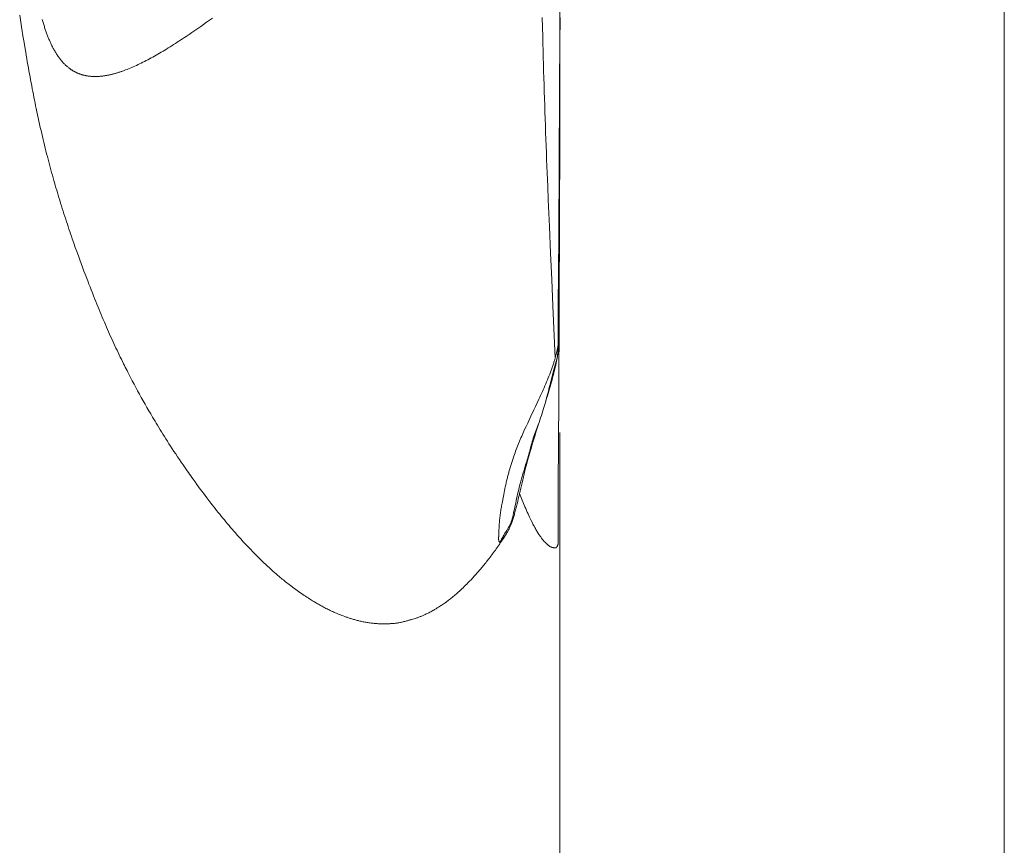
# Model space of a CAD drawing. Units: millimetres. Extents: x 0 to 210, y 0 to 297.
# Drawn here: x 98 to 107, y 80 to 88 of the extents above; entities that cross this region are included whole.
import ezdxf
from ezdxf.enums import TextEntityAlignment as Align

# ---------------------------------------------------------------- set-up
doc = ezdxf.new("R2010")
doc.units = ezdxf.units.MM
doc.header["$LTSCALE"] = 5
doc.linetypes.add('AUSGEZOGEN', pattern=[0])
for name, color, linetype in [('Bemassung', 7, 'Continuous'), ('Volllinie breit', 7, 'Continuous'), ('Volllinie schmal', 7, 'Continuous')]:
    doc.layers.add(name, color=color, linetype=linetype)
doc.styles.add('Arial', font='arial.ttf')
doc.dimstyles.new('ISO-25', dxfattribs={"dimtxt": 2.5, "dimasz": 2.5, "dimexe": 1.25, "dimexo": 0.625, "dimtad": 1, "dimtxsty": 'Standard', "dimcen": 2.5, "dimadec": 0, "dimazin": 0, "dimtfac": 1, "dimtmove": 0, "dimatfit": 3, "dimfxl": 1, "dimarcsym": 0})

# ---------------------------------------------------------------- blocks, each defined once
blk = doc.blocks.new('*D55')
at = {"layer": 'Bemassung', "linetype": 'AUSGEZOGEN', "lineweight": 18, "true_color": 0xff00ff}
for points in [[(79.4529, 76.5814), (81.2029, 76.2314), (81.2029, 76.9314)], [(103.0673, 76.5814), (101.3173, 76.9314), (101.3173, 76.2314)]]:
    blk.add_hatch(color=6, dxfattribs=at).paths.add_polyline_path(points, flags=0)
at = {"layer": 'Bemassung', "color": 6, "linetype": 'AUSGEZOGEN', "lineweight": 18, "true_color": 0xff00ff}
for p, q in [((79.4529, 88.4601), (79.4529, 75.9814)), ((103.0673, 84.1152), (103.0673, 75.9814)), ((81.2029, 76.5814), (101.3173, 76.5814))]:
    blk.add_line(p, q, dxfattribs=at)
at = {"layer": 'Bemassung', "color": 6, "linetype": 'AUSGEZOGEN', "lineweight": 18, "true_color": 0xff00ff, "style": 'Arial', "width": 0.908393}
blk.add_text('B', height=1.75, dxfattribs=at).set_placement((94.052, 77.5814), (95.532, 77.5814), align=Align.FIT)
blk = doc.blocks.new('*D60')
at = {"layer": 'Bemassung', "linetype": 'AUSGEZOGEN', "lineweight": 18, "true_color": 0xff00ff}
for points in [[(107, 152.0837), (106.65, 150.3337), (107.35, 150.3337)], [(107, 67.9994), (107.35, 69.7494), (106.65, 69.7494)]]:
    blk.add_hatch(color=6, dxfattribs=at).paths.add_polyline_path(points, flags=0)
at = {"layer": 'Bemassung', "color": 6, "linetype": 'AUSGEZOGEN', "lineweight": 18, "true_color": 0xff00ff}
for p, q in [((82.4529, 152.0837), (107.6, 152.0837)), ((107, 69.7494), (107, 150.3337)), ((101.4529, 67.9994), (107.6, 67.9994))]:
    blk.add_line(p, q, dxfattribs=at)
at = {"layer": 'Bemassung', "color": 6, "linetype": 'AUSGEZOGEN', "lineweight": 18, "true_color": 0xff00ff, "style": 'Arial', "width": 1.179794}
blk.add_text('3m - 4m - 5m - 6m', height=1.75, rotation=90, dxfattribs=at).set_placement((106, 98.1916), (106, 121.8916), align=Align.FIT)
blk = doc.blocks.new('PR316_sa_nNn063')
at = {"layer": 'Volllinie breit', "color": 9, "linetype": 'AUSGEZOGEN', "lineweight": 18, "true_color": 0xc0c0c0}
for p, q in [((103.0534, 84.8354), (103.0534, 84.8597)), ((102.8817, 84.1967), (102.8846, 84.2039)), ((102.8846, 84.2039), (102.8821, 84.1965)), ((102.5391, 83.1488), (102.5326, 83.1411)), ((103.019, 83.0949), (103.0289, 83.0949))]:
    blk.add_line(p, q, dxfattribs=at)
for points in [[(103.0534, 84.8692), (103.0534, 84.9652), (103.0535, 85.036), (103.0536, 85.1069), (103.0538, 85.1723), (103.054, 85.2377), (103.0542, 85.2977), (103.0545, 85.3577), (103.0548, 85.4113), (103.0552, 85.465), (103.0555, 85.5134), (103.056, 85.562), (103.0568, 85.6495), (103.0576, 85.7348), (103.0581, 85.8099), (103.0585, 85.8847), (103.0593, 86.0339), (103.0608, 86.3272), (103.0611, 86.3826), (103.0614, 86.4381), (103.0617, 86.4939), (103.062, 86.5466), (103.0622, 86.5906), (103.0624, 86.6257), (103.0625, 86.6508), (103.0626, 86.6739), (103.0628, 86.7034), (103.063, 86.7395), (103.0632, 86.7822), (103.0635, 86.8376), (103.0638, 86.9011), (103.0642, 86.9711), (103.0645, 87.0413), (103.0649, 87.1112), (103.0652, 87.1808), (103.0655, 87.2501), (103.0659, 87.3192), (103.0664, 87.4329), (103.0668, 87.5459), (103.0673, 87.6567), (103.0676, 87.7596), (103.0679, 87.8541)], [(103.0535, 83.1649), (103.0535, 83.3044), (103.0536, 83.3942), (103.0537, 83.484), (103.0538, 83.5667), (103.054, 83.6494), (103.0542, 83.725), (103.0545, 83.8005), (103.0548, 83.8679), (103.0552, 83.9351), (103.0555, 83.9955), (103.056, 84.0558), (103.0568, 84.1639), (103.0576, 84.2693), (103.0581, 84.362), (103.0585, 84.455), (103.0593, 84.6413), (103.0608, 85.0116), (103.0611, 85.0815), (103.0614, 85.1518), (103.0617, 85.2223), (103.062, 85.289), (103.0622, 85.3446), (103.0624, 85.389), (103.0625, 85.4207), (103.0626, 85.4499), (103.0628, 85.4873), (103.063, 85.533), (103.0632, 85.587), (103.0635, 85.6571), (103.0638, 85.7375), (103.0642, 85.8262), (103.0645, 85.9157), (103.0649, 86.0055), (103.0652, 86.0955), (103.0656, 86.1857), (103.0659, 86.2762), (103.0664, 86.4263), (103.0669, 86.5769), (103.0674, 86.7252), (103.0677, 86.8609), (103.068, 86.9832), (103.0683, 87.0918), (103.0685, 87.1864), (103.0686, 87.2608), (103.0688, 87.3294), (103.0689, 87.4013), (103.069, 87.4766), (103.0691, 87.555), (103.0692, 87.6366), (103.0693, 87.7085), (103.0694, 87.7824)], [(98.2893, 87.803), (98.2989, 87.742), (98.3087, 87.6813), (98.3185, 87.6208), (98.3279, 87.5634), (98.3374, 87.5064), (98.3422, 87.4779), (98.347, 87.4496), (98.3519, 87.4212), (98.3568, 87.393), (98.3615, 87.3661), (98.3662, 87.3393), (98.371, 87.3125), (98.3758, 87.2858), (98.3806, 87.2591), (98.3855, 87.2325), (98.3905, 87.2059), (98.3955, 87.1794), (98.4003, 87.1541), (98.4051, 87.1289), (98.4101, 87.1037), (98.415, 87.0786), (98.42, 87.0536), (98.4251, 87.0285), (98.4302, 87.0036), (98.4354, 86.9786), (98.4413, 86.9508), (98.4472, 86.923), (98.4532, 86.8953), (98.4593, 86.8677), (98.4654, 86.8401), (98.4716, 86.8126), (98.4779, 86.7852), (98.4842, 86.7578), (98.4903, 86.7321), (98.4964, 86.7064), (98.5025, 86.6808), (98.5088, 86.6553), (98.5151, 86.6298), (98.5214, 86.6044), (98.5278, 86.5791), (98.5343, 86.5538), (98.5404, 86.5301), (98.5466, 86.5064), (98.5529, 86.4828), (98.5592, 86.4592), (98.5656, 86.4357), (98.572, 86.4123), (98.5785, 86.3889), (98.585, 86.3655), (98.5912, 86.3437), (98.5974, 86.3219), (98.6037, 86.3001), (98.61, 86.2784), (98.6164, 86.2567), (98.6228, 86.2351), (98.6292, 86.2136), (98.6357, 86.192), (98.6432, 86.1678), (98.6506, 86.1435), (98.6582, 86.1194), (98.6657, 86.0953), (98.6734, 86.0712), (98.681, 86.0473), (98.6888, 86.0234), (98.6966, 85.9995), (98.7037, 85.9779), (98.7108, 85.9563), (98.718, 85.9347), (98.7253, 85.9133), (98.7326, 85.8918), (98.7399, 85.8704), (98.7472, 85.8491), (98.7546, 85.8278), (98.7679, 85.7896), (98.7814, 85.7515), (98.795, 85.7136), (98.8086, 85.6758), (98.8208, 85.6423), (98.8331, 85.609), (98.8455, 85.5757), (98.8579, 85.5425), (98.8688, 85.5136), (98.8797, 85.4847), (98.8907, 85.4559), (98.9018, 85.4272), (98.9119, 85.4012), (98.922, 85.3752), (98.9322, 85.3493), (98.9424, 85.3235), (98.9524, 85.2983), (98.9625, 85.2731), (98.9727, 85.2481), (98.9828, 85.2232), (98.992, 85.2009), (99.0012, 85.1787), (99.0104, 85.1566), (99.0197, 85.1346), (99.029, 85.1127), (99.0383, 85.0909), (99.0477, 85.0691), (99.0571, 85.0474), (99.0663, 85.0264), (99.0755, 85.0056), (99.0848, 84.9847), (99.0941, 84.964), (99.1035, 84.9434), (99.1128, 84.9228), (99.1223, 84.9023), (99.1318, 84.8819), (99.1412, 84.8617), (99.1506, 84.8417), (99.1601, 84.8217), (99.1697, 84.8018), (99.1793, 84.7819), (99.1889, 84.7621), (99.1986, 84.7424), (99.2083, 84.7227), (99.2159, 84.7075), (99.2235, 84.6923), (99.2312, 84.6771), (99.2388, 84.6619), (99.2465, 84.6468), (99.2543, 84.6318), (99.2698, 84.6017), (99.2854, 84.5719), (99.3011, 84.5422), (99.3169, 84.5128), (99.3327, 84.4835), (99.349, 84.4537), (99.3654, 84.4241), (99.3818, 84.3947), (99.3983, 84.3655), (99.4149, 84.3365), (99.4315, 84.3077), (99.4482, 84.2792), (99.4649, 84.2508), (99.4756, 84.2327), (99.4864, 84.2147), (99.4972, 84.1967), (99.5081, 84.1788), (99.5201, 84.1592), (99.5321, 84.1396), (99.5441, 84.1201), (99.5562, 84.1007), (99.5696, 84.0794), (99.583, 84.0581), (99.5964, 84.037), (99.6099, 84.016), (99.6247, 83.9931), (99.6395, 83.9703), (99.6544, 83.9476), (99.6692, 83.9251), (99.6854, 83.9008), (99.7017, 83.8766), (99.7179, 83.8526), (99.7341, 83.8288), (99.7461, 83.8114), (99.758, 83.7941), (99.77, 83.7769), (99.7819, 83.7598), (99.7922, 83.7452), (99.8026, 83.7306), (99.8129, 83.7161), (99.8232, 83.7016), (99.8405, 83.6775), (99.8578, 83.6537), (99.8719, 83.6344), (99.886, 83.6152), (99.9001, 83.5962), (99.9142, 83.5774), (99.9298, 83.5566), (99.9454, 83.536), (99.9626, 83.5135), (99.9798, 83.4913), (99.9928, 83.4746), (100.0058, 83.458), (100.0188, 83.4415), (100.0318, 83.4251), (100.0454, 83.4082), (100.059, 83.3914), (100.0726, 83.3747), (100.0862, 83.358), (100.0999, 83.3414), (100.1137, 83.3249), (100.1275, 83.3085), (100.1413, 83.2922), (100.1552, 83.2758), (100.1691, 83.2596), (100.1831, 83.2435), (100.1971, 83.2275), (100.214, 83.2084), (100.2309, 83.1895), (100.2477, 83.1708), (100.2646, 83.1523), (100.2818, 83.1337), (100.299, 83.1153), (100.3162, 83.0971), (100.3333, 83.0792), (100.3503, 83.0616), (100.3674, 83.0442), (100.3844, 83.0271), (100.4015, 83.0101), (100.4178, 82.994), (100.4342, 82.9782), (100.4506, 82.9625), (100.4671, 82.9469), (100.4826, 82.9325), (100.4981, 82.9182), (100.5137, 82.904), (100.5293, 82.8901), (100.5432, 82.8778), (100.5572, 82.8656), (100.5711, 82.8536), (100.5851, 82.8417), (100.5943, 82.834), (100.6035, 82.8263), (100.6127, 82.8187), (100.6218, 82.8112), (100.632, 82.803), (100.642, 82.7949), (100.6521, 82.7869), (100.6621, 82.779), (100.6733, 82.7702), (100.6845, 82.7616), (100.6957, 82.753), (100.7068, 82.7447), (100.7192, 82.7355), (100.7315, 82.7264), (100.7437, 82.7175), (100.756, 82.7088), (100.7686, 82.6999), (100.7812, 82.6911), (100.7938, 82.6825), (100.8064, 82.674), (100.8177, 82.6664), (100.8291, 82.6589), (100.8405, 82.6516), (100.8519, 82.6443), (100.8615, 82.6382), (100.8712, 82.6323), (100.8808, 82.6264), (100.8904, 82.6205), (100.8989, 82.6154), (100.9075, 82.6104), (100.916, 82.6054), (100.9245, 82.6004), (100.9325, 82.5959), (100.9404, 82.5914), (100.9483, 82.587), (100.9562, 82.5827), (100.9648, 82.578), (100.9732, 82.5735), (100.9816, 82.569), (100.99, 82.5647), (100.9991, 82.56), (101.0082, 82.5554), (101.0172, 82.5509), (101.0261, 82.5465), (101.0369, 82.5413), (101.0477, 82.5362), (101.0584, 82.5312), (101.069, 82.5264), (101.0806, 82.5213), (101.092, 82.5164), (101.1034, 82.5116), (101.1148, 82.5069), (101.1271, 82.502), (101.1395, 82.4972), (101.1519, 82.4926), (101.1644, 82.488), (101.1713, 82.4856), (101.1782, 82.4831), (101.1851, 82.4807), (101.1921, 82.4784), (101.1991, 82.4761), (101.2061, 82.4738), (101.2132, 82.4716), (101.2202, 82.4694), (101.2279, 82.467), (101.2357, 82.4647), (101.2434, 82.4625), (101.2512, 82.4603), (101.2589, 82.4581), (101.2667, 82.456), (101.2745, 82.454), (101.2823, 82.452), (101.2909, 82.4499), (101.2994, 82.4479), (101.308, 82.446), (101.3165, 82.4441), (101.3251, 82.4423), (101.3337, 82.4406), (101.3423, 82.4389), (101.3509, 82.4373), (101.3602, 82.4356), (101.3696, 82.434), (101.379, 82.4325), (101.3883, 82.4311), (101.3977, 82.4298), (101.4071, 82.4287), (101.4164, 82.4276), (101.4258, 82.4267), (101.4346, 82.4259), (101.4435, 82.4253), (101.4523, 82.4247), (101.4611, 82.4242), (101.47, 82.4238), (101.4788, 82.4234), (101.5042, 82.424)], [(103.0519, 84.8808), (103.0523, 84.878), (103.0531, 84.8723), (103.0534, 84.8693), (103.0538, 84.8662), (103.054, 84.8631), (103.0542, 84.8598), (103.0543, 84.8566), (103.0543, 84.8532), (103.0543, 84.8498), (103.0542, 84.8463), (103.0541, 84.8427), (103.0539, 84.8391), (103.0536, 84.8355), (103.0533, 84.8317), (103.0529, 84.8279), (103.0525, 84.8241), (103.0515, 84.8162), (103.0504, 84.8081), (103.0495, 84.8024), (103.0486, 84.7967), (103.0476, 84.7908), (103.0465, 84.7848), (103.0443, 84.7727), (103.0418, 84.7601), (103.0385, 84.7443), (103.035, 84.7279), (103.0313, 84.7111), (103.0273, 84.6939), (103.023, 84.6757), (103.0185, 84.6572), (103.0138, 84.6383), (103.0088, 84.6191), (103.0038, 84.6001), (102.9986, 84.5809), (102.9933, 84.5614), (102.9879, 84.5418), (102.9822, 84.5215), (102.9764, 84.5011), (102.9704, 84.4806), (102.9644, 84.4601), (102.9577, 84.4375), (102.9509, 84.4149), (102.9373, 84.3697)], [(102.9373, 84.3697), (102.924, 84.3268), (102.9174, 84.3057), (102.9108, 84.2848), (102.9042, 84.2642), (102.8976, 84.2439), (102.8846, 84.2039)], [(102.8821, 84.1965), (102.8652, 84.1437), (102.8567, 84.1173), (102.8484, 84.0909), (102.8401, 84.0645), (102.8319, 84.0381), (102.8239, 84.0117), (102.816, 83.9853), (102.8103, 83.9657), (102.8046, 83.9461), (102.799, 83.9265), (102.7935, 83.9069), (102.7826, 83.8677), (102.7717, 83.8284)], [(102.7717, 83.8284), (102.765, 83.8017), (102.7582, 83.7751), (102.7517, 83.7487), (102.7485, 83.7356), (102.7453, 83.7226), (102.7422, 83.7095), (102.7392, 83.6966), (102.7333, 83.6711), (102.722, 83.6213), (102.7112, 83.5735), (102.7058, 83.5502), (102.7005, 83.5273), (102.6951, 83.5048), (102.6897, 83.4827), (102.6843, 83.4612), (102.6816, 83.4506), (102.6788, 83.4401), (102.6762, 83.4301), (102.6735, 83.4202), (102.6708, 83.4104), (102.6681, 83.4007), (102.6654, 83.3912), (102.6626, 83.3818), (102.6598, 83.3725), (102.657, 83.3633), (102.6541, 83.3543), (102.6512, 83.3454), (102.6482, 83.3366), (102.6452, 83.328), (102.6421, 83.3195), (102.639, 83.3112), (102.6358, 83.3029), (102.6326, 83.2949), (102.6292, 83.2867), (102.6257, 83.2787), (102.6222, 83.2708), (102.6186, 83.2631), (102.615, 83.2555), (102.6113, 83.2481), (102.6075, 83.2408), (102.6036, 83.2337), (102.5997, 83.2267), (102.5956, 83.2199), (102.5915, 83.2132), (102.5895, 83.2099), (102.5873, 83.2066), (102.5852, 83.2034), (102.5831, 83.2003), (102.5809, 83.1972), (102.5787, 83.1941), (102.5765, 83.1911), (102.5742, 83.1881), (102.5719, 83.1852), (102.5696, 83.1823), (102.566, 83.1779), (102.5622, 83.1735), (102.5585, 83.1693), (102.5546, 83.1651), (102.5508, 83.161), (102.5469, 83.1569), (102.5391, 83.1488)], [(102.7117, 83.5765), (102.7235, 83.5463), (102.7293, 83.5313), (102.7353, 83.5163), (102.7413, 83.5013), (102.7473, 83.4864), (102.7534, 83.4716), (102.7596, 83.4569), (102.7663, 83.4415), (102.773, 83.4262), (102.7798, 83.411), (102.7867, 83.3958), (102.7937, 83.3808), (102.8007, 83.3657), (102.8147, 83.3357)], [(102.8147, 83.3357), (102.8252, 83.3154), (102.8304, 83.3053), (102.8356, 83.2953), (102.8409, 83.2854), (102.8461, 83.2757), (102.8514, 83.2661), (102.8568, 83.2566), (102.8611, 83.2491), (102.8655, 83.2417), (102.87, 83.2344), (102.8744, 83.2273), (102.8788, 83.2203), (102.8833, 83.2135), (102.8877, 83.2068), (102.8922, 83.2003), (102.8955, 83.1956), (102.8988, 83.1909), (102.9021, 83.1864), (102.9054, 83.1819), (102.9087, 83.1775), (102.912, 83.1731), (102.9154, 83.1689), (102.9187, 83.1647), (102.9232, 83.1593), (102.9276, 83.1541), (102.9322, 83.149), (102.9368, 83.144), (102.9398, 83.1409), (102.9429, 83.1378), (102.946, 83.1348), (102.949, 83.1318), (102.9521, 83.129), (102.9552, 83.1262), (102.9583, 83.1236), (102.9614, 83.121), (102.9652, 83.1181), (102.9689, 83.1152), (102.9726, 83.1126), (102.9763, 83.1101), (102.9799, 83.1079), (102.9834, 83.1058), (102.9869, 83.104), (102.9886, 83.1031), (102.9903, 83.1024), (102.9922, 83.1015), (102.9942, 83.1007), (102.9961, 83.1), (102.998, 83.0994), (102.9998, 83.0988), (103.0016, 83.0982), (103.0053, 83.0973), (103.0088, 83.0966), (103.0123, 83.0959), (103.0192, 83.0949)], [(101.733, 82.4544), (101.7799, 82.4681), (101.791, 82.4717), (101.8022, 82.4755), (101.8077, 82.4774), (101.8132, 82.4794), (101.8197, 82.4817), (101.8261, 82.4842), (101.8325, 82.4867), (101.8389, 82.4893), (101.8453, 82.4919), (101.8516, 82.4946), (101.8579, 82.4973), (101.8642, 82.5001), (101.8753, 82.5051), (101.8862, 82.5102), (101.8971, 82.5155), (101.908, 82.5209), (101.9173, 82.5257), (101.9265, 82.5305), (101.9357, 82.5355), (101.9448, 82.5405), (101.9519, 82.5445), (101.9589, 82.5486), (101.9658, 82.5526), (101.9727, 82.5568), (101.9784, 82.5602), (101.984, 82.5637), (101.9952, 82.5707), (102.0039, 82.5762), (102.0124, 82.5818), (102.0194, 82.5864), (102.0263, 82.5911), (102.0348, 82.5969), (102.0432, 82.6028), (102.0534, 82.6101), (102.0637, 82.6176), (102.0705, 82.6227), (102.0774, 82.6278), (102.0843, 82.633), (102.0911, 82.6383), (102.0991, 82.6446), (102.1071, 82.6509), (102.1151, 82.6573), (102.1231, 82.6638), (102.1322, 82.6714), (102.1413, 82.6791), (102.1504, 82.6868), (102.1595, 82.6947), (102.1697, 82.7038), (102.1799, 82.7129), (102.19, 82.7222), (102.2002, 82.7316), (102.2115, 82.7423), (102.2227, 82.7531), (102.234, 82.7641), (102.2452, 82.7752), (102.2513, 82.7814), (102.2575, 82.7877), (102.2697, 82.8004), (102.282, 82.8132), (102.2942, 82.8263), (102.3009, 82.8335), (102.3075, 82.8408), (102.3142, 82.8481), (102.3208, 82.8555), (102.3275, 82.863), (102.3341, 82.8705), (102.3407, 82.878), (102.3473, 82.8856), (102.3545, 82.894), (102.3616, 82.9024), (102.3688, 82.9108), (102.3759, 82.9193), (102.3831, 82.9279), (102.3902, 82.9366), (102.3973, 82.9452), (102.4044, 82.954), (102.4121, 82.9635), (102.4197, 82.9731), (102.4274, 82.9827), (102.435, 82.9924), (102.4426, 83.0022), (102.4502, 83.0121), (102.4578, 83.022), (102.4654, 83.032), (102.4735, 83.0428), (102.4816, 83.0536), (102.4897, 83.0646), (102.4978, 83.0757), (102.5058, 83.0868), (102.5138, 83.0981), (102.5218, 83.1095), (102.5298, 83.121), (102.537, 83.1315), (102.5441, 83.142), (102.5513, 83.1527), (102.5584, 83.1633), (102.5726, 83.1849), (102.5868, 83.2065)], [(103.0534, 83.1654), (103.0538, 83.1622), (103.054, 83.1591), (103.0542, 83.1561), (103.0543, 83.1531), (103.0544, 83.1502), (103.0543, 83.1474), (103.0542, 83.1446), (103.0541, 83.1419), (103.0539, 83.1393), (103.0536, 83.1368), (103.0533, 83.1343), (103.0529, 83.1319), (103.0525, 83.1296), (103.0521, 83.1273), (103.0515, 83.1252), (103.051, 83.1231), (103.0504, 83.1211), (103.0495, 83.1185), (103.0486, 83.116), (103.0476, 83.1137), (103.0465, 83.1115), (103.0454, 83.1094), (103.0442, 83.1075), (103.043, 83.1056), (103.0418, 83.1039), (103.0402, 83.1018), (103.0395, 83.1009), (103.0386, 83.1), (103.0378, 83.0991), (103.037, 83.0983), (103.0361, 83.0976), (103.0352, 83.097), (103.0343, 83.0964), (103.0334, 83.0959), (103.0325, 83.0955), (103.0315, 83.0952), (103.0305, 83.095), (103.0295, 83.0949), (103.0289, 83.0949)], [(101.504, 82.424), (101.5274, 82.424), (101.5391, 82.4241), (101.5508, 82.4243), (101.5625, 82.4246), (101.5683, 82.4248), (101.5742, 82.4251), (101.58, 82.4254), (101.5858, 82.4258), (101.5916, 82.4262), (101.5974, 82.4267), (101.6051, 82.4274), (101.6128, 82.4283), (101.6205, 82.4293), (101.6281, 82.4303), (101.6358, 82.4315), (101.6434, 82.4328), (101.651, 82.4341), (101.6586, 82.4356), (101.6662, 82.4372), (101.6738, 82.4388), (101.6814, 82.4405), (101.689, 82.4424), (101.6965, 82.4442), (101.7041, 82.4462), (101.7117, 82.4482), (101.7192, 82.4503), (101.7268, 82.4525), (101.7344, 82.4548), (101.742, 82.4571), (101.7496, 82.4595), (101.7571, 82.462)]]:
    blk.add_lwpolyline(points, dxfattribs=at)
at = {"layer": 'Volllinie schmal', "color": 136, "linetype": 'AUSGEZOGEN', "lineweight": 18, "true_color": 0x007f7f}
for p, q in [((103.0517, 84.8808), (103.0519, 84.8808)), ((102.5307, 83.1504), (102.5326, 83.1411))]:
    blk.add_line(p, q, dxfattribs=at)
for points in [[(102.9123, 87.7852), (102.9143, 87.6986), (102.9164, 87.612), (102.9179, 87.5516), (102.9195, 87.4912), (102.9211, 87.4308), (102.9227, 87.3704), (102.9245, 87.3101), (102.9262, 87.2497), (102.928, 87.1894), (102.9299, 87.1291), (102.9318, 87.0689), (102.9338, 87.0086), (102.9358, 86.9485), (102.9378, 86.8883), (102.9399, 86.8282), (102.9421, 86.7682), (102.9443, 86.7083), (102.9465, 86.6484), (102.9488, 86.5885), (102.9511, 86.5288), (102.9559, 86.4094), (102.9608, 86.2904), (102.9658, 86.1718), (102.9708, 86.0534), (102.9759, 85.9355), (102.9862, 85.7007), (102.9963, 85.4674), (103.0064, 85.2353), (103.0263, 84.7732)], [(98.4892, 87.7651), (98.4917, 87.7561), (98.4942, 87.7471), (98.4968, 87.7383), (98.4994, 87.7295), (98.502, 87.7208), (98.5047, 87.7122), (98.5074, 87.7036), (98.5101, 87.6951), (98.5128, 87.6867), (98.5156, 87.6783), (98.5184, 87.6701), (98.5212, 87.6619), (98.5241, 87.6538), (98.527, 87.6456), (98.53, 87.6376), (98.533, 87.6296), (98.536, 87.6217), (98.539, 87.6139), (98.5421, 87.6062), (98.5452, 87.5986), (98.5484, 87.591), (98.5515, 87.5835), (98.5547, 87.5761), (98.558, 87.5688), (98.5612, 87.5616), (98.5645, 87.5545), (98.5679, 87.5474), (98.5712, 87.5405), (98.5746, 87.5336), (98.5786, 87.5257), (98.5826, 87.5179), (98.5867, 87.5103), (98.5908, 87.5027), (98.5949, 87.4953), (98.5991, 87.488), (98.6033, 87.4808), (98.6076, 87.4737), (98.6119, 87.4667), (98.6162, 87.4598), (98.6206, 87.4531), (98.6251, 87.4465), (98.6295, 87.44), (98.6341, 87.4336), (98.6386, 87.4273), (98.6433, 87.4211), (98.648, 87.415), (98.6528, 87.4089), (98.6576, 87.403), (98.6625, 87.3972), (98.6674, 87.3916), (98.6724, 87.3861), (98.6774, 87.3806), (98.6825, 87.3753), (98.6876, 87.3702), (98.6928, 87.3651), (98.698, 87.3602), (98.7033, 87.3554), (98.7086, 87.3507), (98.7139, 87.3462), (98.7193, 87.3418), (98.7248, 87.3375), (98.7282, 87.3349), (98.7317, 87.3323), (98.7351, 87.3298), (98.7386, 87.3273), (98.7421, 87.3249), (98.7456, 87.3225), (98.7492, 87.3201), (98.7527, 87.3179), (98.7563, 87.3156), (98.7599, 87.3134), (98.7635, 87.3113), (98.7671, 87.3092), (98.7708, 87.3072), (98.7745, 87.3052), (98.7782, 87.3032), (98.7819, 87.3013), (98.7856, 87.2994), (98.7893, 87.2976), (98.7931, 87.2958), (98.7969, 87.2941), (98.8007, 87.2924), (98.8045, 87.2908), (98.8084, 87.2892), (98.8122, 87.2877), (98.8161, 87.2862), (98.82, 87.2848), (98.8239, 87.2834), (98.8278, 87.282), (98.8318, 87.2807), (98.8358, 87.2794), (98.8398, 87.2782), (98.8438, 87.277), (98.8479, 87.2759), (98.852, 87.2748), (98.8562, 87.2737), (98.8604, 87.2727), (98.8646, 87.2717), (98.8688, 87.2708), (98.8731, 87.2699), (98.8774, 87.2691), (98.8817, 87.2683), (98.886, 87.2676), (98.8903, 87.2669), (98.8946, 87.2662), (98.899, 87.2656), (98.9034, 87.2651), (98.9078, 87.2646), (98.9122, 87.2641), (98.9167, 87.2637), (98.9211, 87.2633), (98.9256, 87.263), (98.9301, 87.2627), (98.9346, 87.2625), (98.9392, 87.2623), (98.9437, 87.2621), (98.9483, 87.262), (98.9529, 87.262), (98.9575, 87.262), (98.9622, 87.262), (98.9668, 87.2621), (98.9715, 87.2622), (98.9762, 87.2623), (98.9809, 87.2625), (98.9856, 87.2628), (98.9911, 87.2631), (98.9966, 87.2635), (99.0022, 87.264), (99.0078, 87.2645), (99.0134, 87.2651), (99.019, 87.2657), (99.0246, 87.2664), (99.0303, 87.2671), (99.036, 87.2679), (99.0417, 87.2687), (99.0475, 87.2697), (99.0532, 87.2706), (99.059, 87.2716), (99.0649, 87.2727), (99.0707, 87.2738), (99.0766, 87.275), (99.0825, 87.2763), (99.0884, 87.2775), (99.0943, 87.2789), (99.1003, 87.2803), (99.1063, 87.2817), (99.1123, 87.2833), (99.1184, 87.2848), (99.1244, 87.2864), (99.1305, 87.2881), (99.1367, 87.2898), (99.1428, 87.2916), (99.149, 87.2934), (99.1551, 87.2953), (99.1614, 87.2972), (99.1676, 87.2992), (99.1739, 87.3012), (99.1803, 87.3034), (99.1868, 87.3056), (99.1934, 87.3078), (99.1999, 87.3101), (99.2065, 87.3125), (99.2131, 87.3149), (99.2197, 87.3174), (99.2263, 87.3199), (99.2397, 87.3251), (99.2532, 87.3305), (99.2667, 87.3361), (99.2804, 87.3419), (99.2941, 87.3478), (99.308, 87.354), (99.3219, 87.3604), (99.336, 87.367), (99.3501, 87.3737), (99.3643, 87.3807), (99.3787, 87.3878), (99.3931, 87.3951), (99.4075, 87.4026), (99.4221, 87.4102), (99.4367, 87.418), (99.4515, 87.426), (99.4663, 87.4341), (99.4812, 87.4424), (99.4962, 87.4509), (99.5113, 87.4595), (99.5265, 87.4683), (99.5418, 87.4772), (99.5571, 87.4863), (99.5725, 87.4956), (99.588, 87.505), (99.6036, 87.5145), (99.6192, 87.5242), (99.635, 87.534), (99.6507, 87.5439), (99.6666, 87.554), (99.6825, 87.5642), (99.6984, 87.5746), (99.7144, 87.585), (99.7305, 87.5956), (99.7466, 87.6063), (99.7628, 87.6171), (99.7881, 87.6341), (99.8135, 87.6513), (99.839, 87.6688), (99.8647, 87.6866), (99.8904, 87.7045), (99.9163, 87.7227), (99.9423, 87.7411), (99.9685, 87.7596), (99.9947, 87.7784)], [(103.0516, 84.8808), (103.0502, 84.8746), (103.0487, 84.8678), (103.0472, 84.8618), (103.0457, 84.8554), (103.0445, 84.8497), (103.0434, 84.8439), (103.0423, 84.838), (103.0412, 84.832), (103.0397, 84.825), (103.0381, 84.818), (103.0363, 84.8107), (103.0345, 84.8034), (103.0325, 84.7959), (103.0305, 84.7884), (103.0263, 84.7732)], [(103.0437, 84.7782), (103.046, 84.7928), (103.0471, 84.8), (103.048, 84.8071), (103.0489, 84.8141), (103.0492, 84.8175), (103.0495, 84.8209), (103.0498, 84.8243), (103.05, 84.8276), (103.0501, 84.8309), (103.0502, 84.8341), (103.0502, 84.8375), (103.0501, 84.8409), (103.0499, 84.8475), (103.0497, 84.8538), (103.0496, 84.8569), (103.0496, 84.8599), (103.0496, 84.8626), (103.0497, 84.8653), (103.0499, 84.8679), (103.0502, 84.8705), (103.0507, 84.8738), (103.0512, 84.877), (103.0516, 84.8796), (103.0517, 84.8804), (103.0517, 84.8808)], [(103.0263, 84.7732), (103.0223, 84.759), (103.0202, 84.7517), (103.0181, 84.7443), (103.0158, 84.7368), (103.0134, 84.7291), (103.0109, 84.7213), (103.0083, 84.7134), (103.0056, 84.7055), (103.0028, 84.6975), (103, 84.6895), (102.9971, 84.6813), (102.9941, 84.6731), (102.9911, 84.6648), (102.9848, 84.648), (102.9783, 84.6312), (102.9716, 84.6141), (102.9647, 84.597), (102.9577, 84.5797), (102.9504, 84.5623), (102.9431, 84.5449), (102.9356, 84.5275), (102.9281, 84.51), (102.9206, 84.493), (102.913, 84.476), (102.9055, 84.4591), (102.8979, 84.4423), (102.8903, 84.4258), (102.8828, 84.4094), (102.8678, 84.377), (102.8533, 84.346), (102.839, 84.3156), (102.8116, 84.2578)], [(102.9373, 84.3697), (102.9442, 84.3952), (102.9511, 84.4208), (102.9589, 84.4506), (102.9666, 84.4804), (102.9747, 84.5117), (102.9821, 84.5403), (102.9888, 84.5662), (102.9948, 84.5893), (103.0103, 84.649), (103.0236, 84.7001), (103.0347, 84.743), (103.0437, 84.7782)], [(102.8116, 84.2578), (102.7837, 84.1984), (102.7699, 84.169), (102.7564, 84.1399), (102.7497, 84.1254), (102.7431, 84.111), (102.7366, 84.0967), (102.7302, 84.0824), (102.7239, 84.068), (102.7177, 84.0536), (102.7116, 84.0391), (102.7055, 84.0245), (102.6997, 84.0099), (102.6939, 83.9952), (102.6881, 83.9803), (102.6825, 83.9654), (102.6769, 83.9504), (102.6713, 83.9353), (102.6602, 83.9051)], [(102.7651, 83.8275), (102.7744, 83.8578), (102.779, 83.873), (102.7836, 83.8883), (102.7881, 83.9035), (102.7926, 83.9188), (102.7969, 83.934), (102.8011, 83.9494), (102.8053, 83.965), (102.8094, 83.9806), (102.8177, 84.0119), (102.8219, 84.0275), (102.824, 84.0353), (102.8262, 84.0431), (102.8285, 84.0509), (102.8308, 84.0587), (102.8332, 84.0664), (102.8356, 84.0742), (102.8381, 84.0819), (102.8407, 84.0896), (102.8434, 84.0973), (102.8461, 84.105), (102.8488, 84.1127), (102.8517, 84.1204), (102.8545, 84.1281), (102.8575, 84.1357), (102.8634, 84.151), (102.8694, 84.1663), (102.8817, 84.1967)], [(102.6602, 83.9051), (102.6483, 83.8681), (102.6425, 83.8496), (102.6367, 83.8312), (102.6311, 83.8129), (102.6256, 83.7946), (102.6229, 83.7855), (102.6203, 83.7765), (102.6177, 83.7674), (102.6152, 83.7584), (102.6127, 83.7493), (102.6103, 83.7403), (102.6079, 83.7313), (102.6056, 83.7223), (102.6034, 83.7134), (102.6012, 83.7045), (102.597, 83.6869), (102.5929, 83.6693), (102.5891, 83.652), (102.5854, 83.6348), (102.5818, 83.6178), (102.5784, 83.6009), (102.575, 83.5843), (102.5718, 83.5678), (102.5687, 83.5516), (102.5569, 83.4891), (102.5527, 83.4666), (102.5506, 83.4555), (102.5486, 83.4445), (102.5467, 83.4335), (102.5449, 83.4225), (102.5432, 83.4114), (102.5415, 83.4003), (102.54, 83.3886), (102.5386, 83.3768), (102.5373, 83.365), (102.5361, 83.3531), (102.5351, 83.3413), (102.5341, 83.3296), (102.5332, 83.3179), (102.5323, 83.3064), (102.5314, 83.2936), (102.5306, 83.2811), (102.53, 83.2687), (102.5295, 83.2566), (102.5291, 83.2445), (102.5288, 83.2328), (102.5285, 83.2215), (102.5282, 83.216), (102.528, 83.2107), (102.5274, 83.2018), (102.5268, 83.1932), (102.5265, 83.189), (102.5263, 83.1848), (102.5261, 83.1806), (102.5261, 83.1765), (102.5261, 83.1731), (102.5263, 83.1697), (102.5264, 83.168), (102.5266, 83.1664), (102.5268, 83.1647), (102.527, 83.1631), (102.5274, 83.1615), (102.5278, 83.1599), (102.5286, 83.1567), (102.5296, 83.1535), (102.5307, 83.1504)], [(102.5391, 83.1488), (102.5478, 83.1649), (102.5524, 83.1731), (102.5573, 83.1817), (102.5624, 83.1902), (102.5677, 83.1992), (102.5734, 83.2084), (102.5792, 83.2179), (102.592, 83.2385), (102.5985, 83.2493), (102.6018, 83.2548), (102.6051, 83.2604), (102.6084, 83.2662), (102.6117, 83.2721), (102.615, 83.2781), (102.6182, 83.2842), (102.6214, 83.2904), (102.6245, 83.2966), (102.6275, 83.303), (102.6305, 83.3094), (102.6332, 83.3156), (102.6358, 83.3219), (102.6383, 83.3282), (102.6408, 83.3346), (102.6431, 83.3411), (102.6453, 83.3477), (102.6473, 83.3544), (102.6493, 83.3611), (102.6511, 83.368), (102.6528, 83.3749), (102.6544, 83.3818), (102.6559, 83.3889), (102.6574, 83.396), (102.6588, 83.4032), (102.6617, 83.4179), (102.6654, 83.4359), (102.6692, 83.4543), (102.6772, 83.4923), (102.6813, 83.5115), (102.6855, 83.531), (102.6899, 83.5508), (102.6944, 83.571), (102.6991, 83.5912), (102.704, 83.6117), (102.7091, 83.6325), (102.7144, 83.6535), (102.7197, 83.674), (102.7224, 83.6843), (102.7252, 83.6947), (102.7281, 83.7051), (102.731, 83.7156), (102.7341, 83.7262), (102.7371, 83.7368), (102.7404, 83.748), (102.7438, 83.7593), (102.7508, 83.7819), (102.7579, 83.8046), (102.7651, 83.8275)], [(102.5307, 83.1504), (102.5328, 83.1498), (102.5338, 83.1496), (102.5349, 83.1493), (102.5359, 83.1492), (102.537, 83.149), (102.5391, 83.1488)]]:
    blk.add_lwpolyline(points, dxfattribs=at)
blk = doc.blocks.new('TRE316_PL24_M2-100_SAL_nNn059')
blk.add_blockref('PR316_sa_nNn063', (0, 0))
blk = doc.blocks.new('Plh195_nNn01')
blk.add_blockref('TRE316_PL24_M2-100_SAL_nNn059', (0, 0))
at = {"layer": 'Bemassung', "color": 6, "linetype": 'AUSGEZOGEN', "lineweight": 18, "true_color": 0xff00ff}
dim = blk.add_linear_dim(base=(107, 152.08374), p1=(101.45291, 67.99945), p2=(82.45291, 152.08374), angle=90, text='3m - 4m - 5m - 6m', dimstyle='ISO-25', override={"dimtxt": 1.75, "dimasz": 1.75, "dimexe": 0.6, "dimgap": 0.25, "dimtad": 1, "dimjust": 0, "dimdec": 0, "dimlfac": 50, "dimzin": 8, "dimsah": 1, "dimclrd": 6, "dimclre": 6, "dimclrt": 6, "dimadec": 0}, dxfattribs=at)
dim.commit()
dim.dimension.update_dxf_attribs({"geometry": '*D60', "text_midpoint": (105.125, 110.04159), "dimtype": 160, "text_rotation": 90})
dim = blk.add_linear_dim(base=(103.0673, 76.58139), p1=(79.45291, 88.46008), p2=(103.0673, 84.11516), text='B', dimstyle='ISO-25', override={"dimtxt": 1.75, "dimasz": 1.75, "dimexe": 0.6, "dimgap": 0.25, "dimtad": 1, "dimjust": 0, "dimdec": 0, "dimlfac": 50, "dimzin": 8, "dimsah": 1, "dimclrd": 6, "dimclre": 6, "dimclrt": 6, "dimadec": 0}, dxfattribs=at)
dim.commit()
dim.dimension.update_dxf_attribs({"geometry": '*D55', "text_midpoint": (94.792, 78.45639), "dimtype": 160})

msp = doc.modelspace()

# ---------------------------------------------------------------- block references
msp.add_blockref('Plh195_nNn01', (0, 0))

doc.saveas('drawing.dxf')
